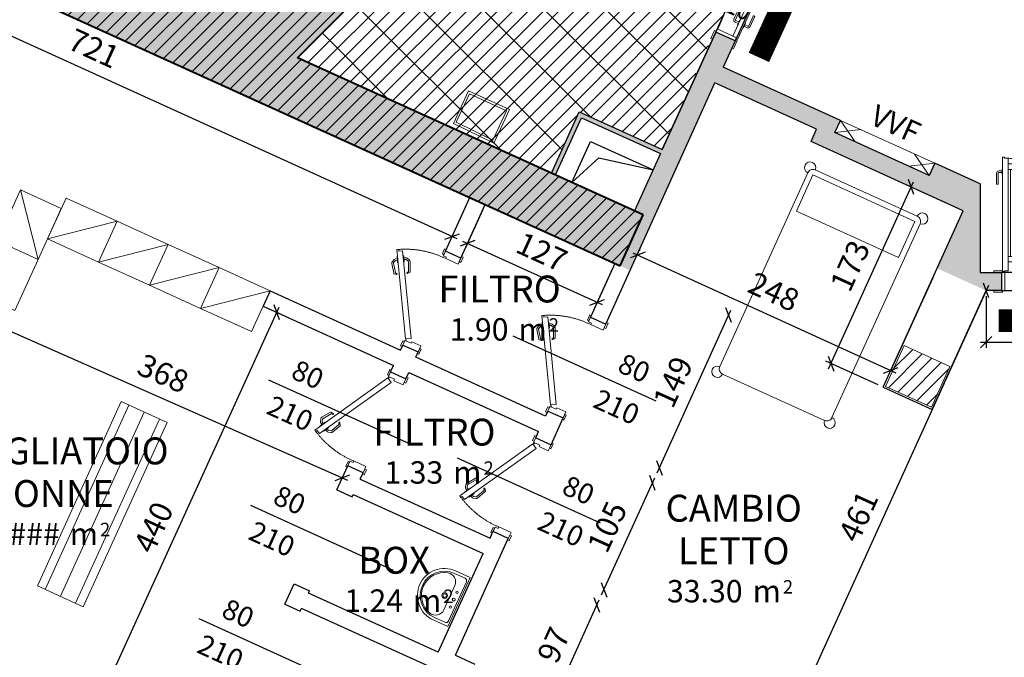
# Model space of a CAD drawing. Units: millimetres. Extents: x -53510 to 92537, y -14568 to 65432.
# Drawn here: x 28352 to 37136, y 48729 to 54415 of the extents above; entities that cross this region are included whole.
import ezdxf
from ezdxf.enums import TextEntityAlignment as Align

# ---------------------------------------------------------------- set-up
doc = ezdxf.new("R2010")
doc.units = ezdxf.units.MM
doc.header["$LTSCALE"] = 100
doc.linetypes.add('HIDDEN2', pattern=[4.7625, 3.175, -1.5875])
doc.layers.get('0').update_dxf_attribs({"lineweight": 9})
for name, color, linetype, lineweight in [('000_ARREDO 1', 251, 'Continuous', 5), ('000_PORTE', 4, 'Continuous', 5), ('A-GRIGLIE', 251, 'Continuous', 9), ('A-MURI-NONSEZ', 3, 'Continuous', 25), ('A-MURI-SEZ', 1, 'Continuous', 30), ('A-Porte-proiezione', 6, 'HIDDEN2', 0), ('A-QUOTE-PORTE', 6, 'Continuous', 9), ('A-SAN', 4, 'Continuous', 13), ('A-TEX-ROOM', 7, 'Continuous', 9), ('APPARECCHIATURE', 212, 'Continuous', 5), ('attrezzature', 3, 'Continuous', 0), ('Porte', 3, 'Continuous', 0), ('S-CAMPI-PIL', 212, 'Continuous', 5), ('S-CLS', 5, 'Continuous', 40), ('S-Pilastri', 1, 'Continuous', 20)]:
    doc.layers.add(name, color=color, linetype=linetype, lineweight=lineweight)
doc.layers.add('A-CONTORNI', color=6, linetype='Continuous', plot=False)
doc.layers.add('A-SOGLIA', color=6, linetype='Continuous', plot=False)
for name, color, linetype in [('A-QUOTE', 6, 'Continuous'), ('IMP-VF', 10, 'Continuous'), ('Quote_infissi', 7, 'Continuous')]:
    doc.layers.add(name, color=color, linetype=linetype)
doc.styles.add('Destinazione', font='arial.ttf')
doc.styles.add('Quota_A', font='romans.shx', dxfattribs={"height": 18})
doc.styles.add('RS', font='ROMANS')
doc.styles.add('RS8', font='ROMANS.shx', dxfattribs={"width": 0.8})
doc.styles.add('testi meccanici', font='isocpeur.ttf', dxfattribs={"height": 20})
doc.dimstyles.new('ISO-100', dxfattribs={"dimtxt": 200, "dimasz": 100, "dimexe": 50, "dimexo": 50, "dimgap": 80, "dimtad": 1, "dimdec": 0, "dimlfac": 0.1, "dimtxsty": 'RS8', "dimblk": 'OBLIQUE', "dimcen": 250, "dimdle": 50, "dimclrt": 256, "dimadec": 0, "dimazin": 0, "dimtfac": 1, "dimtdec": 0, "dimtmove": 0, "dimatfit": 3, "dimfxl": 0, "dimarcsym": 0})
pattern_1 = [(45, (44685.9, 25441), (-61.87184, 61.87184), [])]

# ---------------------------------------------------------------- blocks, each defined once
blk = doc.blocks.new('*U76')
for points in [[(10, 0), (-70, 0), (-70, 15), (10, 15)], [(30, -190), (0, -190), (0, 0), (30, 0)], [(30, -35), (30, 0), (25, 0), (25, 15), (840, 15), (840, 0), (830, 0), (830, -35)], [(830, -190), (860, -190), (860, 0), (830, 0)], [(850, 0), (930, 0), (930, 15), (850, 15)], [(10, -190), (-70, -190), (-70, -205), (10, -205)], [(850, -190), (930, -190), (930, -205), (850, -205)]]:
    blk.add_lwpolyline(points, close=True)
for points in [[(707.5, 20), (707.5, 50, 0.414214), (687.5, 70), (592.5, 70, 0.414214), (587.5, 65), (587.5, 60, 0.414214), (592.5, 55), (687.5, 55, -0.414214), (692.5, 50), (692.5, 20)], [(677.5, 15), (677.5, 17, -0.414214), (680.5, 20), (719.5, 20, -0.414214), (722.5, 17), (722.5, 15)], [(707.5, -40), (707.5, -70, -0.414214), (687.5, -90), (592.5, -90, -0.414214), (587.5, -85), (587.5, -80, -0.414214), (592.5, -75), (687.5, -75, 0.414214), (692.5, -70), (692.5, -40)], [(677.5, -35), (677.5, -37, 0.414214), (680.5, -40), (719.5, -40, 0.414214), (722.5, -37), (722.5, -35)]]:
    blk.add_lwpolyline(points, format="xyb")
blk.add_circle((20, 5), 5)
at = {"layer": 'A-QUOTE-PORTE'}
blk.add_line((430, 123.8), (430, -413.8), dxfattribs=at)
at = {"layer": 'A-SOGLIA'}
blk.add_lwpolyline([(0, 0), (860, 0), (860, -190), (0, -190)], close=True, dxfattribs=at)
at = {"layer": 'A-QUOTE-PORTE', "style": 'RS', "width": 0.8}
blk.add_attdef('100', text='', height=180, rotation=90, dxfattribs=at).set_placement((480, -150), align=Align.CENTER)
blk.add_attdef('210', text='', height=180, rotation=90, dxfattribs=at).set_placement((580, -150), align=Align.TOP_CENTER)
blk = doc.blocks.new('Dest_mq')
at = {"style": 'Destinazione'}
for s, height, p in [('m', 20, (16.82, -110)), ('2', 12, (43.87, -102.09))]:
    blk.add_text(s, height=height, dxfattribs=at).set_placement(p)
at = {"style": 'Destinazione', "width": 0.99}
for tag, p in [('DESTINAZIONE-RIGA1', (0, 0)), ('DESTINAZIONE-RIGA2', (0, -38)), ('DESTINAZIONE-RIGA3', (0, -76))]:
    blk.add_attdef(tag, text='', height=24, dxfattribs=at).set_placement(p, align=Align.CENTER)
blk.add_attdef('SUPERFICIE', text='', height=20, dxfattribs=at).set_placement((7.93, -110), align=Align.RIGHT)
blk = doc.blocks.new('Porta080_15')
for p, q in [((0, 0), (-15, 0)), ((-15, -4.5), (-15, 0)), ((0, -6), (0, 0)), ((-12, -4.5), (-15, -4.5)), ((-12, -6), (-12, -4.5)), ((0, -6), (-12, -6)), ((-55, -16.72), (-53.7, -15.97)), ((-15, -86), (-55, -16.72)), ((-53.7, -15.97), (-52.95, -17.27)), ((-52.95, -17.27), (-49.92, -15.52)), ((-10.67, -83.5), (-49.92, -15.52)), ((-53.67, -25.87), (-54.28, -28.12)), ((-52.22, -26.25), (-52.83, -28.51)), ((-51.49, -23.93), (-52.74, -24.65)), ((-52.43, -22.16), (-52, -21.91)), ((-49.68, -26.93), (-52.43, -22.16)), ((-50.74, -25.23), (-51.99, -25.95)), ((-51.54, -23.96), (-51.43, -23.9)), ((-50.74, -25.23), (-50.68, -25.2)), ((-47.24, -19.16), (-47.67, -19.41)), ((-44.49, -23.93), (-47.24, -19.16)), ((-46.13, -20.83), (-46.24, -20.9)), ((-46.18, -20.86), (-44.93, -20.14)), ((-45.43, -22.16), (-45.49, -22.2)), ((-45.43, -22.16), (-44.18, -21.44)), ((-44.49, -23.93), (-44.92, -24.18)), ((-43.8, -21.39), (-41.54, -21.99)), ((-43.41, -19.94), (-41.15, -20.55)), ((-41.24, -22.23), (-37.6, -30.07)), ((-39.88, -21.6), (-36.18, -29.56)), ((-54.01, -29.75), (-48.95, -36.94)), ((-52.78, -28.89), (-47.8, -35.96)), ((-49.68, -26.93), (-49.25, -26.68)), ((-38.22, -31.36), (-37.65, -30.58)), ((-37.41, -31.95), (-36.26, -30.37)), ((-46.28, -37.07), (-48.22, -37.27)), ((-46.38, -36.07), (-47.34, -36.17)), ((-15, -86), (-10.67, -83.5)), ((-15, -92), (-15, -87.5)), ((-9, -87.5), (-15, -87.5)), ((-9, -86), (-9, -87.5)), ((0, -86), (-9, -86)), ((0, -92), (0, -86)), ((0, -92), (-15, -92))]:
    blk.add_line(p, q)
for points in [[(-16.5, 1.5), (-15, 1.5), (-15, -3.5), (-16.5, -3.5)], [(1.5, 1.5), (0, 1.5), (0, -3.5), (1.5, -3.5)], [(-16.5, -93.5), (-15, -93.5), (-15, -88.5), (-16.5, -88.5)], [(1.5, -93.5), (0, -93.5), (0, -88.5), (1.5, -88.5)]]:
    blk.add_lwpolyline(points, close=True)
at = {"const_width": 0.75}
blk.add_lwpolyline([(-13.91, -86.91, -1), (-14.59, -86.59, -1)], format="xyb", close=True, dxfattribs=at)
for centre, radius, start, end in [((-51.74, -26.38), 2, 120.00054, 165.00046), ((-51.74, -26.38), 0.5, 120.00054, 165.00046), ((-43.93, -21.87), 2, 74.99989, 119.99981), ((-43.93, -21.87), 0.5, 74.99989, 119.99981), ((-41.67, -22.48), 0.5, 29.99985, 74.99989), ((-41.67, -22.47), 1.99, 26.01947, 75.04433), ((-52.35, -28.64), 1.99, 164.95602, 213.98088), ((-52.35, -28.64), 0.5, 165.00046, 210.0005), ((-37.81, -31.65), 0.5, 144.00882, 209.99983), ((-37.81, -31.65), 0.5, 209.99983, 324.00882), ((-38.05, -30.28), 0.5, 324.00882, 24.8788), ((-36.91, -29.9), 0.8, 324.00882, 24.8788), ((-48.3, -36.48), 0.8, 215.12155, 275.99153), ((-47.39, -35.68), 0.5, 215.12155, 275.99153), ((-46.33, -36.57), 0.5, 30.00052, 95.99153), ((-46.33, -36.57), 0.5, 275.99153, 30.00052)]:
    blk.add_arc(centre, radius, start, end)
at = {"layer": 'A-Porte-proiezione'}
blk.add_arc((-14.71, -86.86), 80.91, 88.07812, 118.80888, dxfattribs=at)
blk = doc.blocks.new('Quota_sx1')
blk.add_line((-100, 0), (40, 0))
at = {"style": 'Quota_A'}
for tag, p in [('LARGHEZZA', (-70, 4)), ('ALTEZZA', (-70, -34))]:
    blk.add_attdef(tag, text='', height=18, dxfattribs=at).set_placement(p, align=Align.BOTTOM_CENTER)
blk = doc.blocks.new('A$C66372617')
at = {"layer": 'attrezzature'}
blk.add_lwpolyline([(10, -12.5), (200, -12.5, 0.414214), (205, -7.5), (205, 92.5, 0.414214), (200, 97.5), (10, 97.5, 0.414214), (5, 92.5), (5, -7.5, 0.414214)], format="xyb", close=True, dxfattribs=at)
blk.add_lwpolyline([(10, -7.5), (45.49, -7.5), (45.49, 92.5), (10, 92.5)], close=True, dxfattribs=at)
for centre, start, end in [((5, 97.5), 0, 270), ((205, 97.5), 270, 180), ((5, -12.5), 90, 0), ((205, -12.5), 180, 90)]:
    blk.add_arc(centre, 5, start, end, dxfattribs=at)
blk = doc.blocks.new('*U126')
for points in [[(60, 15), (25, 15), (25, 10), (10, 10), (10, 1030), (25, 1030), (25, 1020), (60, 1020)], [(60, 970), (110, 970), (110, 920), (60, 920)], [(2040, 970), (1990, 970), (1990, 920), (2040, 920)], [(2040, 15), (2075, 15), (2075, 10), (2090, 10), (2090, 1020), (2040, 1020), (2040, 1020), (2040, 1020)], [(80, 920), (110, 920), (110, 145), (80, 145)], [(2020, 920), (1990, 920), (1990, 145), (2020, 145)], [(60, 145), (110, 145), (110, 95), (60, 95)], [(2040, 145), (1990, 145), (1990, 95), (2040, 95)], [(10, 0), (-70, 0), (-70, 15), (10, 15)], [(30, -160), (0, -160), (0, 0), (30, 0)], [(2070, -160), (2100, -160), (2100, 0), (2070, 0)], [(2090, 0), (2170, 0), (2170, 15), (2090, 15)], [(10, -160), (-70, -160), (-70, -175), (10, -175)], [(2090, -160), (2170, -160), (2170, -175), (2090, -175)]]:
    blk.add_lwpolyline(points, close=True)
for points in [[(5, 907.5), (-25, 907.5, 0.414214), (-45, 887.5), (-45, 792.5, 0.414214), (-40, 787.5), (-35, 787.5, 0.414214), (-30, 792.5), (-30, 887.5, -0.414214), (-25, 892.5), (5, 892.5)], [(10, 877.5), (8, 877.5, -0.414214), (5, 880.5), (5, 919.5, -0.414214), (8, 922.5), (10, 922.5)]]:
    blk.add_lwpolyline(points, format="xyb")
for centre in [(20, 5), (2080, 5)]:
    blk.add_circle(centre, 5)
at = {"linetype": 'HIDDEN2', "ltscale": 0.5}
for centre, start, end in [((30, 0), 0, 90), ((2070, 0), 90, 180)]:
    blk.add_arc(centre, 1020, start, end, dxfattribs=at)
at = {"layer": 'A-QUOTE-PORTE'}
blk.add_line((1050, 86.5), (1050, -346.5), dxfattribs=at)
at = {"layer": 'A-SOGLIA'}
blk.add_lwpolyline([(0, -160), (2100, -160), (2100, 0), (0, 0)], close=True, dxfattribs=at)
at = {"layer": 'A-QUOTE-PORTE', "style": 'RS', "width": 0.8}
blk.add_attdef('210', text='', height=180, rotation=90, dxfattribs=at).set_placement((580, -100), align=Align.TOP_CENTER)
blk.add_attdef('90', text='', height=180, rotation=90, dxfattribs=at).set_placement((480, -100), align=Align.CENTER)
blk = doc.blocks.new('Lavabo')
for p, q in [((30, -2), (-30, -2)), ((-30, -2), (-30, -20)), ((-27, -7), (-27, -20)), ((24, -4), (-24, -4)), ((27, -7), (27, -20)), ((30, -2), (30, -20)), ((15, -14), (-15, -14))]:
    blk.add_line(p, q)
for centre, radius in [((-9, -8.6), 1.44), ((0, -8.6), 1.58), ((9, -8.6), 1.44), ((0, -19.7), 3.16), ((0, -19.7), 2.03)]:
    blk.add_circle(centre, radius)
for centre, radius, start, end in [((-24, -7), 3, 90, 180), ((24, -7), 3, 0, 90), ((0, -20), 30, 180, 0), ((0, -20), 27, 180, 0), ((-15, -24), 10, 90, 194.9552), ((15, -24), 10, 345.0448, 90), ((0, -20), 25.5, 194.9552, 345.0448)]:
    blk.add_arc(centre, radius, start, end)
blk = doc.blocks.new('_Oblique')
blk.add_line((-0.5, -0.5), (0.5, 0.5))
blk = doc.blocks.new('*D921')
at = {"layer": 'A-QUOTE', "color": 0, "lineweight": -2}
blk.add_line((33080.7, 48267.9), (33522.4, 49240.5), dxfattribs=at)
at = {"layer": 'Defpoints', "color": 0}
for p in [(33501.7, 49195), (33501.7, 49195), (33101.4, 48313.4)]:
    blk.add_point(p, dxfattribs=at)
at = {"layer": 'A-QUOTE', "color": 0, "lineweight": -2, "xscale": 100, "yscale": 100, "zscale": 100}
for p, rotation in [((33501.7, 49195), 65.57640717115152), ((33101.4, 48313.4), 245.5764071711515)]:
    blk.add_blockref('_Oblique', p, dxfattribs=dict(at, rotation=rotation))
at = {"layer": 'A-QUOTE', "insert": (33137.6, 48828.7), "char_height": 200, "attachment_point": 5, "rotation": 65.57641, "style": 'RS8'}
blk.add_mtext('97', dxfattribs=at)
blk = doc.blocks.new('*D922')
at = {"layer": 'A-QUOTE', "color": 0, "lineweight": -2}
blk.add_line((33543, 49286), (34017.4, 50328.8), dxfattribs=at)
at = {"layer": 'Defpoints', "color": 0}
for p in [(33996.7, 50283.3), (33996.7, 50283.3), (33563.7, 49331.5)]:
    blk.add_point(p, dxfattribs=at)
at = {"layer": 'A-QUOTE', "color": 0, "lineweight": -2, "xscale": 100, "yscale": 100, "zscale": 100}
for p, rotation in [((33996.7, 50283.3), 65.53747500076815), ((33563.7, 49331.5), 245.5374750007682)]:
    blk.add_blockref('_Oblique', p, dxfattribs=dict(at, rotation=rotation))
at = {"layer": 'A-QUOTE', "insert": (33616.3, 49881.9), "char_height": 200, "attachment_point": 5, "rotation": 65.53748, "style": 'RS8'}
blk.add_mtext('105', dxfattribs=at)
blk = doc.blocks.new('*D923')
at = {"layer": 'A-QUOTE', "color": 0, "lineweight": -2}
blk.add_line((34037.9, 50373.8), (34697.3, 51825.8), dxfattribs=at)
at = {"layer": 'Defpoints', "color": 0}
for p in [(34676.6, 51780.3), (34676.6, 51780.3), (34058.5, 50419.3)]:
    blk.add_point(p, dxfattribs=at)
at = {"layer": 'A-QUOTE', "color": 0, "lineweight": -2, "xscale": 100, "yscale": 100, "zscale": 100}
for p, rotation in [((34676.6, 51780.3), 65.5764071711438), ((34058.5, 50419.3), 245.5764071711438)]:
    blk.add_blockref('_Oblique', p, dxfattribs=dict(at, rotation=rotation))
at = {"layer": 'A-QUOTE', "insert": (34203.7, 51174.2), "char_height": 200, "attachment_point": 5, "rotation": 65.57641, "style": 'RS8'}
blk.add_mtext('149', dxfattribs=at)
blk = doc.blocks.new('*D924')
at = {"layer": 'A-QUOTE', "color": 0, "lineweight": -2}
for p, q in [((32482.9, 52721.4), (32325.5, 52374.9)), ((32300.7, 52441.1), (33548.9, 51874.2)), ((33640, 52195.9), (33482.7, 51849.4))]:
    blk.add_line(p, q, dxfattribs=at)
at = {"layer": 'Defpoints', "color": 0}
for p in [(32503.6, 52766.9), (33660.7, 52241.4), (33503.4, 51894.9)]:
    blk.add_point(p, dxfattribs=at)
at = {"layer": 'A-QUOTE', "color": 0, "lineweight": -2, "xscale": 100, "yscale": 100, "zscale": 100}
for p, rotation in [((32346.2, 52420.4), 155.5764071711428), ((33503.4, 51894.9), 335.5764071711429)]:
    blk.add_blockref('_Oblique', p, dxfattribs=dict(at, rotation=rotation))
at = {"layer": 'A-QUOTE', "insert": (32999.2, 52321.5), "char_height": 200, "attachment_point": 5, "rotation": 335.57641, "style": 'RS8'}
blk.add_mtext('127', dxfattribs=at)
blk = doc.blocks.new('*D925')
at = {"layer": 'A-QUOTE', "color": 0, "lineweight": -2}
blk.add_line((32255.1, 52461.7), (25602.1, 55483), dxfattribs=at)
at = {"layer": 'Defpoints', "color": 0}
for p in [(25647.6, 55462.3), (25647.6, 55462.3), (32209.6, 52482.4)]:
    blk.add_point(p, dxfattribs=at)
at = {"layer": 'A-QUOTE', "color": 0, "lineweight": -2, "xscale": 100, "yscale": 100, "zscale": 100}
for p, rotation in [((25647.6, 55462.3), 155.5764071711075), ((32209.6, 52482.4), 335.5764071711075)]:
    blk.add_blockref('_Oblique', p, dxfattribs=dict(at, rotation=rotation))
at = {"layer": 'A-QUOTE', "insert": (29003.1, 54136.3), "char_height": 200, "attachment_point": 5, "rotation": 335.57641, "style": 'RS8'}
blk.add_mtext('721', dxfattribs=at)
blk = doc.blocks.new('*D926')
at = {"layer": 'A-QUOTE', "color": 0, "lineweight": -2}
for p, q in [((28798.7, 47754.8), (30666.1, 51851.8)), ((30569.2, 51841), (30690.9, 51785.5)), ((28743.2, 47835), (28864.9, 47779.6))]:
    blk.add_line(p, q, dxfattribs=at)
at = {"layer": 'Defpoints', "color": 0}
for p in [(30523.7, 51861.8), (30645.4, 51806.3), (28697.7, 47855.8)]:
    blk.add_point(p, dxfattribs=at)
at = {"layer": 'A-QUOTE', "color": 0, "lineweight": -2, "xscale": 100, "yscale": 100, "zscale": 100}
for p, rotation in [((30645.4, 51806.3), 65.4958044393116), ((28819.4, 47800.3), 245.4958044393116)]:
    blk.add_blockref('_Oblique', p, dxfattribs=dict(at, rotation=rotation))
at = {"layer": 'A-QUOTE', "insert": (29568.6, 49877.9), "char_height": 200, "attachment_point": 5, "rotation": 65.4958, "style": 'RS8'}
blk.add_mtext('440', dxfattribs=at)
blk = doc.blocks.new('*D927')
at = {"layer": 'A-QUOTE', "color": 0, "lineweight": -2}
for p, q in [((33885.2, 52359.2), (33886.3, 52361.6)), ((33820.1, 52336.8), (36168.6, 51267.3)), ((36142.7, 51331.2), (36143.8, 51333.5))]:
    blk.add_line(p, q, dxfattribs=at)
at = {"layer": 'Defpoints', "color": 0}
for p in [(33864.5, 52313.7), (36122, 51285.6), (36123.1, 51288)]:
    blk.add_point(p, dxfattribs=at)
at = {"layer": 'A-QUOTE', "color": 0, "lineweight": -2, "xscale": 100, "yscale": 100, "zscale": 100}
for p, rotation in [((33865.6, 52316.1), 155.5157201256998), ((36123.1, 51288), 335.5157201256998)]:
    blk.add_blockref('_Oblique', p, dxfattribs=dict(at, rotation=rotation))
at = {"layer": 'A-QUOTE', "insert": (35068.9, 51965.9), "char_height": 200, "attachment_point": 5, "rotation": 335.51572, "style": 'RS8'}
blk.add_mtext('248', dxfattribs=at)
blk = doc.blocks.new('*D928')
at = {"layer": 'A-QUOTE', "color": 0, "lineweight": -2}
for p, q in [((36973.4, 51950), (36973.4, 51489.5)), ((39485.9, 51950), (39485.9, 51489.5)), ((36923.4, 51539.5), (39535.9, 51539.5))]:
    blk.add_line(p, q, dxfattribs=at)
at = {"layer": 'Defpoints', "color": 0}
for p in [(36973.4, 52000), (39485.9, 52000), (39485.9, 51539.5)]:
    blk.add_point(p, dxfattribs=at)
at = {"layer": 'A-QUOTE', "color": 0, "lineweight": -2, "xscale": 100, "yscale": 100, "zscale": 100, "rotation": 180}
blk.add_blockref('_Oblique', (36973.4, 51539.5), dxfattribs=at)
at = {"layer": 'A-QUOTE', "color": 0, "lineweight": -2, "xscale": 100, "yscale": 100, "zscale": 100}
blk.add_blockref('_Oblique', (39485.9, 51539.5), dxfattribs=at)
at = {"layer": 'A-QUOTE', "insert": (38229.7, 51719.5), "char_height": 200, "attachment_point": 5, "style": 'RS8'}
blk.add_mtext('251', dxfattribs=at)
blk = doc.blocks.new('*D929')
at = {"layer": 'A-QUOTE', "color": 0, "lineweight": -2}
blk.add_line((36994.1, 52045.5), (35047.2, 47758.2), dxfattribs=at)
at = {"layer": 'Defpoints', "color": 0}
for p in [(36973.4, 52000), (35067.8, 47803.8), (35067.8, 47803.8)]:
    blk.add_point(p, dxfattribs=at)
at = {"layer": 'A-QUOTE', "color": 0, "lineweight": -2, "xscale": 100, "yscale": 100, "zscale": 100}
for p, rotation in [((36973.4, 52000), 65.57640717115737), ((35067.8, 47803.8), 245.5764071711574)]:
    blk.add_blockref('_Oblique', p, dxfattribs=dict(at, rotation=rotation))
at = {"layer": 'A-QUOTE', "insert": (35856.7, 49976.3), "char_height": 200, "attachment_point": 5, "rotation": 65.57641, "style": 'RS8'}
blk.add_mtext('461', dxfattribs=at)
blk = doc.blocks.new('*D934')
at = {"layer": 'A-QUOTE', "color": 0, "lineweight": -2}
for p, q in [((27380.4, 55093.5), (28359.4, 54648.9)), ((25115.6, 47626.8), (28334.6, 54715.1)), ((24202.8, 48096.2), (25181.8, 47651.6))]:
    blk.add_line(p, q, dxfattribs=at)
at = {"layer": 'Defpoints', "color": 0}
for p in [(27334.9, 55114.2), (28313.9, 54669.6), (24157.3, 48116.9)]:
    blk.add_point(p, dxfattribs=at)
at = {"layer": 'A-QUOTE', "color": 0, "lineweight": -2, "xscale": 100, "yscale": 100, "zscale": 100}
for p, rotation in [((28313.9, 54669.6), 65.5764071711435), ((25136.3, 47672.3), 245.5764071711435)]:
    blk.add_blockref('_Oblique', p, dxfattribs=dict(at, rotation=rotation))
at = {"layer": 'A-QUOTE', "insert": (26561.2, 51245.4), "char_height": 200, "attachment_point": 5, "rotation": 65.57641, "style": 'RS8'}
blk.add_mtext('769', dxfattribs=at)
blk = doc.blocks.new('*D941')
at = {"layer": 'A-QUOTE', "color": 0, "lineweight": -2}
blk.add_line((27820.2, 51836), (31276.4, 50310), dxfattribs=at)
at = {"layer": 'Defpoints', "color": 0}
for p in [(27865.9, 51815.8), (31230.7, 50330.2), (31230.7, 50330.2)]:
    blk.add_point(p, dxfattribs=at)
at = {"layer": 'A-QUOTE', "color": 0, "lineweight": -2, "xscale": 100, "yscale": 100, "zscale": 100}
for p, rotation in [((27865.9, 51815.8), 156.1776705058854), ((31230.7, 50330.2), 336.1776705058854)]:
    blk.add_blockref('_Oblique', p, dxfattribs=dict(at, rotation=rotation))
at = {"layer": 'A-QUOTE', "insert": (29621, 51237.7), "char_height": 200, "attachment_point": 5, "rotation": 336.17767, "style": 'RS8'}
blk.add_mtext('368', dxfattribs=at)
blk = doc.blocks.new('*D954')
at = {"layer": 'A-QUOTE', "color": 0, "lineweight": -2}
for p, q in [((35568.6, 51303.2), (36325.1, 52969.1)), ((36724.2, 52732.9), (36258.9, 52944.2)), ((36009, 51158.1), (35543.7, 51369.4))]:
    blk.add_line(p, q, dxfattribs=at)
at = {"layer": 'Defpoints', "color": 0}
for p in [(36304.4, 52923.6), (36769.7, 52712.3), (36054.5, 51137.4)]:
    blk.add_point(p, dxfattribs=at)
at = {"layer": 'A-QUOTE', "color": 0, "lineweight": -2, "xscale": 100, "yscale": 100, "zscale": 100}
for p, rotation in [((36304.4, 52923.6), 65.57640717114236), ((35589.2, 51348.7), 245.5764071711423)]:
    blk.add_blockref('_Oblique', p, dxfattribs=dict(at, rotation=rotation))
at = {"layer": 'A-QUOTE', "insert": (35782.9, 52210.6), "char_height": 200, "attachment_point": 5, "rotation": 65.57641, "style": 'RS8'}
blk.add_mtext('173', dxfattribs=at)

msp = doc.modelspace()

# ---------------------------------------------------------------- hatches: boundary and pattern name
at = {"layer": 'A-GRIGLIE'}
h = msp.add_hatch(dxfattribs=at)
h.set_pattern_fill('GRATE', color=256, scale=122, style=0)
h.set_pattern_definition([(225.05, (33512.77, 56764.39), (68.5343, -68.4146), []), (315.05, (33512.77, 56764.4), (273.66, 274.137), [])])
edge = h.paths.add_edge_path()
edge.add_line((33095.6, 53047.3), (33343.7, 53593.6))
edge.add_line((33343.7, 53593.6), (34084.3, 53257.3))
edge.add_line((34084.3, 53257.3), (34538.8, 54282.3))
edge.add_arc((33368, 54981), 1363.4, 329.16908, 404.56147)
edge.add_line((34339.4, 55937.7), (33512.8, 56764.4))
edge.add_line((33512.8, 56764.4), (30829.4, 54076.4))
edge.add_line((30829.4, 54076.4), (33095.6, 53047.3))
at = {"layer": 'IMP-VF'}
for points in [[(26929.5, 55847.4), (26540.5, 56024.1), (25629.4, 56437.8), (25339.9, 55800.5), (25704.1, 55635.1), (25786.8, 55817.2), (33708.3, 52219.9), (33915, 52675.2), (30829.4, 54076.4), (33670.7, 56917.6), (33317.1, 57271.2), (31125.1, 55079.1, -0.352798), (30126.9, 54971.8), (29840.1, 54525.7)], [(37110.9, 52000), (36973.4, 52000), (36536.4, 52198.5), (36769.7, 52712.3), (35411.5, 53329), (35461.2, 53438.3), (34551.9, 53851.2), (33793.5, 52181.2), (33660.7, 52241.5), (33920.8, 52897.2), (34067.7, 53220.9), (33363.5, 53540.6), (33132, 53030.8), (33095.6, 53047.3), (33343.7, 53593.6), (34084.3, 53257.3), (34560.8, 54305.3), (34733.5, 54226.2), (34627, 53992.8), (35673, 53517.8), (35623.4, 53408.5), (36465.6, 53026.1), (36515.2, 53135.3), (36919.7, 52951.7), (36919.7, 52160), (37110.9, 52160)]]:
    msp.add_hatch(color=256, dxfattribs=at).paths.add_polyline_path(points)
at = {"layer": 'S-CAMPI-PIL'}
h = msp.add_hatch(dxfattribs=at)
h.set_pattern_fill('ANSI31', color=256, scale=700, style=0)
h.set_pattern_definition(pattern_1)
h.paths.add_polyline_path([(25918.4, 59154.4), (25564.9, 58800.9), (27441.1, 56924.7), (26540.5, 56024.1), (25629.4, 56437.8), (25339.9, 55800.5), (25704.1, 55635.1), (25786.8, 55817.2), (33708.3, 52219.9), (33915, 52675.2), (30829.4, 54076.4), (33670.7, 56917.6), (33317.1, 57271.2), (31125.1, 55079.1, -0.414214), (29993.7, 55079.1)])
h.paths.add_polyline_path([(27723.9, 56641.8), (29840.1, 54525.7), (26929.5, 55847.4)], flags=16)
h.paths.add_polyline_path([(27852.4, 59447.9), (28064.5, 59660), (27852.4, 59872.1), (27640.2, 59660)])
h.paths.add_polyline_path([(29019.1, 61038.9), (29231.2, 60826.7), (29991.4, 61586.9), (29779.2, 61799)])
h.paths.add_polyline_path([(31165.2, 62760.7), (31377.3, 62972.8), (31165.2, 63184.9), (30953, 62972.8)])
h.paths.add_polyline_path([(31882.9, 60826.7), (32095, 61038.9), (31882.9, 61251), (31670.8, 61038.9)])
h.paths.add_polyline_path([(33261.7, 59447.9), (33473.9, 59660), (33261.7, 59872.1), (33049.6, 59660)])
h.paths.add_polyline_path([(34587.6, 58546.3), (34375.4, 58334.2), (34729, 57980.6), (34941.1, 58192.7)])
h = msp.add_hatch(dxfattribs=at)
h.set_pattern_fill('ANSI31', color=256, scale=700, style=0)
h.set_pattern_definition(pattern_1)
h.paths.add_polyline_path([(36650.8, 51323), (36241, 51509.1), (36075.6, 51144.9), (36485.4, 50958.8)])

# ---------------------------------------------------------------- linework, layer by layer
at = {"layer": '000_ARREDO 1'}
for p, q in [((28358.2, 52897.8), (28515.2, 52277.1)), ((29219.8, 52618.4), (28599, 52461.3)), ((29674.9, 52411.3), (29054.2, 52254.3)), ((30130.3, 52204.9), (29509.6, 52047.8)), ((30585.4, 51997.8), (29964.7, 51840.8)), ((29325.1, 50978.2), (28577.7, 49335.4)), ((29461.6, 50916.1), (28714.2, 49273.3)), ((29598.1, 50854), (28850.8, 49211.2))]:
    msp.add_line(p, q, dxfattribs=at)
for points in [[(28722.3, 52732.2), (28515.2, 52277.1), (28151.1, 52442.7), (28358.2, 52897.8)], [(29054.2, 52254.3), (28599, 52461.3), (28764.7, 52825.4), (29219.8, 52618.4)], [(29509.3, 52047.2), (29054.2, 52254.3), (29219.8, 52618.4), (29674.9, 52411.3)], [(28515.2, 52277.1), (28308.2, 51822), (27944.1, 51987.6), (28151.1, 52442.7)], [(29964.7, 51840.8), (29509.6, 52047.8), (29675.2, 52411.9), (30130.3, 52204.9)], [(30419.8, 51633.7), (29964.7, 51840.8), (30130.3, 52204.9), (30585.4, 51997.8)], [(29256.8, 51009.3), (29666.4, 50822.9), (28919, 49180.1), (28509.4, 49366.5)]]:
    msp.add_lwpolyline(points, close=True, dxfattribs=at)
at = {"layer": 'A-CONTORNI'}
msp.add_lwpolyline([(34360.7, 55958.9), (33536.3, 56783.3), (30829.4, 54076.4), (33095.6, 53047.3), (33343.7, 53593.6), (34084.3, 53257.3), (34561.2, 54305.1, 0.322242)], format="xyb", close=True, dxfattribs=at)
at = {"layer": 'A-MURI-NONSEZ'}
for p, q in [((33277.7, 52964.6), (33443.1, 53328.8)), ((33443.1, 53328.8), (34001.6, 53075.2))]:
    msp.add_line(p, q, dxfattribs=at)
msp.add_lwpolyline([(33277.7, 52964.6), (33517.9, 53182.3), (34001.6, 53075.2)], dxfattribs=at)
at = {"layer": 'A-MURI-SEZ'}
for p, q in [((34560.8, 54305.3), (34084.3, 53257.3)), ((34733.5, 54226.2), (34560.8, 54305.3)), ((34733.5, 54226.2), (34627, 53992.8)), ((35673, 53517.8), (34627, 53992.8)), ((33580.7, 51700.9), (34551.9, 53851.2)), ((35461.2, 53438.3), (34551.9, 53851.2)), ((33095.6, 53047.3), (33343.7, 53593.6)), ((33343.7, 53593.6), (34084.3, 53257.3)), ((33132, 53030.8), (33363.5, 53540.6)), ((33363.5, 53540.6), (34067.7, 53220.9)), ((35623.4, 53408.5), (35673, 53517.8)), ((35411.5, 53329), (35461.2, 53438.3)), ((36465.6, 53026.1), (35623.4, 53408.5)), ((36769.7, 52712.3), (35411.5, 53329)), ((34067.7, 53220.9), (33836.2, 52711)), ((36515.2, 53135.3), (36465.6, 53026.1)), ((36919.7, 52951.7), (36515.2, 53135.3)), ((36919.7, 52951.7), (36919.7, 52160)), ((32150.3, 52351.7), (32367, 52829)), ((32286.8, 52289.6), (32503.6, 52766.9)), ((36054.5, 51137.4), (36769.7, 52712.3)), ((32286.8, 52289.6), (32150.3, 52351.7)), ((36124, 51287.6), (36500.9, 52117.6)), ((36919.7, 52160), (37110.9, 52160)), ((37110.9, 52160), (37110.9, 52000)), ((30585.4, 51997.8), (30523.7, 51861.8)), ((30585.4, 51997.8), (31748.6, 51468.7)), ((36491.6, 50938.9), (36973.4, 52000)), ((37110.9, 52000), (36973.4, 52000)), ((30523.7, 51861.8), (31686.7, 51332.7)), ((33444.1, 51763), (33580.7, 51700.9)), ((31748.6, 51468.7), (31769.2, 51514.2)), ((31769.2, 51514.2), (31905.8, 51452.2)), ((31885.1, 51406.6), (31905.9, 51452.2)), ((31660.6, 51275.4), (31686.6, 51332.7)), ((31660.6, 51275.4), (31797.1, 51213.3)), ((31797.2, 51213.3), (31823.2, 51270.5)), ((31823.2, 51270.5), (32980.7, 50744)), ((36054.5, 51137.4), (36491.6, 50938.9)), ((33063.1, 50925.6), (33199.7, 50863.5)), ((33091.6, 50625.4), (33199.7, 50863.5)), ((32955, 50687.6), (33091.5, 50625.5)), ((32955.1, 50687.6), (32980.7, 50744)), ((31181.7, 50222.5), (31279.7, 50438)), ((31416.2, 50375.8), (31279.7, 50438)), ((31390.1, 50318.5), (31416.2, 50375.8)), ((31390.1, 50318.5), (32548, 49792.7)), ((31181.7, 50222.5), (31318.2, 50160.4)), ((31318.2, 50160.4), (31328, 50182)), ((31328, 50182), (32486.1, 49656.1)), ((32548, 49792.7), (32574, 49850)), ((32710.6, 49788), (32574.1, 49850.2)), ((32238.8, 48747.5), (32710.6, 49788)), ((32086, 48773.8), (32486.1, 49656.1)), ((30718.4, 49204.2), (30800.7, 49385.1)), ((30800.7, 49385.1), (30937.2, 49323)), ((30927.2, 49301), (30937.2, 49323)), ((32086, 48773.8), (30927.2, 49301)), ((30718.4, 49204.2), (30854.9, 49142.1)), ((30854.9, 49142.1), (30865.1, 49164.5)), ((32024, 48637.3), (30865.1, 49164.5)), ((32238.8, 48747.5), (32411.9, 48668.1))]:
    msp.add_line(p, q, dxfattribs=at)
for points in [[(33660.7, 52241.5), (33660.7, 52241.5), (33443.6, 51763.2)], [(33063.2, 50925.5), (33042.5, 50880), (31885.1, 51406.6)]]:
    msp.add_lwpolyline(points, dxfattribs=at)
at = {"layer": 'APPARECCHIATURE', "color": 1}
for p, q in [((32220.3, 53491), (32354.4, 53782.1)), ((32354.4, 53782.1), (32720.6, 53613.4)), ((32246.7, 53500.4), (32364.2, 53755.6)), ((32364.2, 53755.6), (32694.1, 53603.6)), ((32573.3, 53341.2), (32694.1, 53603.6)), ((32582.9, 53314.3), (32720.6, 53613.4)), ((32246.7, 53500.4), (32573.3, 53341.2)), ((32220.3, 53491), (32582.9, 53314.3))]:
    msp.add_line(p, q, dxfattribs=at)
msp.add_lwpolyline([(35673, 53517.8), (36515.2, 53135.3), (36465.6, 53026.1), (35623.4, 53408.5)], close=True, dxfattribs=at)
for points in [[(35673, 53517.8), (35804.8, 53326.1)], [(35623.4, 53408.5), (35854.5, 53435.4)], [(36465.6, 53026.1), (36333.8, 53217.7)], [(36515.2, 53135.3), (36284.1, 53108.5)]]:
    msp.add_lwpolyline(points, dxfattribs=at)
at = {"layer": 'IMP-VF', "const_width": 200}
msp.add_lwpolyline([(35341.5, 54943.2), (34946.3, 54079.3)], dxfattribs=at)
at = {"layer": 'IMP-VF', "const_width": 200, "flags": 128}
msp.add_lwpolyline([(37085.9, 51731.5), (39235.9, 51731.5)], dxfattribs=at)
at = {"layer": 'S-CLS'}
for p, q in [((30829.4, 54076.4), (33670.7, 56917.6)), ((25805, 55808.9), (33708.3, 52219.9)), ((33915, 52675.2), (30829.4, 54076.4)), ((33708.3, 52219.9), (33915, 52675.2))]:
    msp.add_line(p, q, dxfattribs=at)
at = {"layer": 'S-Pilastri'}
msp.add_lwpolyline([(36485.4, 50958.8), (36075.6, 51144.9), (36241, 51509.1), (36650.8, 51323)], close=True, dxfattribs=at)

# ---------------------------------------------------------------- block references
at = {"layer": '000_ARREDO 1', "xscale": -9.999999999986425, "yscale": 10, "zscale": 10, "rotation": 65.5764071712138}
msp.add_blockref('A$C66372617', (36311.5, 52739.2), dxfattribs=at)
at = {"layer": '000_PORTE'}
ref = msp.add_blockref('*U76', (35090.6, 55008.8), dxfattribs=dict(at, rotation=245.4741299290243))
ref.add_attrib('210', '210', dxfattribs={"layer": 'A-QUOTE-PORTE', "height": 180, "rotation": 335.47413, "style": 'RS', "width": 0.8}).set_placement((34759.4, 54632.3), align=Align.TOP_CENTER)
ref.add_attrib('100', '1', dxfattribs={"layer": 'A-QUOTE-PORTE', "height": 180, "rotation": 335.47413, "style": 'RS', "width": 0.8}).set_placement((34800.9, 54723.3), align=Align.CENTER)
ref = msp.add_blockref('*U126', (37110.9, 52160), dxfattribs=at)
ref.add_attrib('210', '235', dxfattribs={"layer": 'A-QUOTE-PORTE', "height": 180, "rotation": 90, "style": 'RS', "width": 0.8}).set_placement((38256.4, 52055), align=Align.TOP_CENTER)
ref.add_attrib('90', '180', dxfattribs={"layer": 'A-QUOTE-PORTE', "height": 180, "rotation": 90, "style": 'RS', "width": 0.8}).set_placement((38061.2, 52055), align=Align.CENTER)
at = {"layer": 'A-SAN', "xscale": -8.000000000004416, "yscale": 8, "zscale": 8, "rotation": 245.5764071711777}
msp.add_blockref('Lavabo', (32286.1, 49215), dxfattribs=at)
at = {"layer": 'A-TEX-ROOM', "xscale": 10, "yscale": 10, "zscale": 10}
for p, values in [((32633, 52653.7), {'DESTINAZIONE-RIGA3': 'FILTRO', 'SUPERFICIE': '1.90'}), ((32050.8, 51377.6), {'DESTINAZIONE-RIGA3': 'FILTRO', 'SUPERFICIE': '1.33'}), ((28629.8, 50829.8), {'DESTINAZIONE-RIGA2': 'SPOGLIATOIO', 'DESTINAZIONE-RIGA3': 'DONNE', 'SUPERFICIE': '#####'}), ((34721.6, 50318.8), {'DESTINAZIONE-RIGA2': 'CAMBIO', 'DESTINAZIONE-RIGA3': 'LETTO', 'SUPERFICIE': '33.30'}), ((31692.2, 50234.7), {'DESTINAZIONE-RIGA3': 'BOX', 'SUPERFICIE': '1.24'})]:
    msp.add_blockref('Dest_mq', p, dxfattribs=at).add_auto_attribs(values)
at = {"layer": 'Porte'}
for p, xscale, yscale, zscale, rotation in [((32286.8, 52289.6), 9.999999999994682, 9.999999999994682, 9.999999999994682, 335.537475000687), ((33580.7, 51700.9), 9.999999999994682, 9.999999999994682, 9.999999999994682, 335.537475000687), ((31416.2, 50375.8), -9.999999999998888, 10, 10, 155.5374750008355), ((32710.6, 49788), -9.999999999998888, 10, 10, 155.5374750008355)]:
    msp.add_blockref('Porta080_15', p, dxfattribs=dict(at, xscale=xscale, yscale=yscale, zscale=zscale, rotation=rotation))
at = {"layer": 'Quote_infissi'}
ref = msp.add_blockref('Quota_sx1', (33119.3, 51428.4), dxfattribs=dict(at, xscale=10.0000000000069, yscale=10.0000000000069, zscale=10.0000000000069, rotation=155.5764071713587))
ref.add_attrib('ALTEZZA', '80', dxfattribs={"layer": '0', "height": 180, "rotation": 335.57641, "style": 'Quota_A'}).set_placement((33773.2, 51175.4), align=Align.BOTTOM_CENTER)
ref.add_attrib('LARGHEZZA', '210', dxfattribs={"layer": '0', "height": 180, "rotation": 335.57641, "style": 'Quota_A'}).set_placement((33616, 50829.4), align=Align.BOTTOM_CENTER)
ref = msp.add_blockref('Quota_sx1', (31481.8, 50791.5), dxfattribs=dict(at, xscale=-10.0000000000069, yscale=10, zscale=10, rotation=155.5764071713588))
ref.add_attrib('ALTEZZA', '80', dxfattribs={"layer": '0', "height": 180, "rotation": 335.57641, "style": 'Quota_A'}).set_placement((30861, 51117.3), align=Align.BOTTOM_CENTER)
ref.add_attrib('LARGHEZZA', '210', dxfattribs={"layer": '0', "height": 180, "rotation": 335.57641, "style": 'Quota_A'}).set_placement((30703.9, 50771.3), align=Align.BOTTOM_CENTER)
ref = msp.add_blockref('Quota_sx1', (32622.7, 50339.6), dxfattribs=dict(at, xscale=10.0000000000069, yscale=10.0000000000069, zscale=10.0000000000069, rotation=155.5764071713587))
ref.add_attrib('ALTEZZA', '80', dxfattribs={"layer": '0', "height": 180, "rotation": 335.57641, "style": 'Quota_A'}).set_placement((33276.6, 50086.5), align=Align.BOTTOM_CENTER)
ref.add_attrib('LARGHEZZA', '210', dxfattribs={"layer": '0', "height": 180, "rotation": 335.57641, "style": 'Quota_A'}).set_placement((33119.4, 49740.6), align=Align.BOTTOM_CENTER)
ref = msp.add_blockref('Quota_sx1', (31320.2, 49671.7), dxfattribs=dict(at, xscale=-10.00000000000689, yscale=10, zscale=10, rotation=155.5764071713588))
ref.add_attrib('ALTEZZA', '80', dxfattribs={"layer": '0', "height": 180, "rotation": 335.57641, "style": 'Quota_A'}).set_placement((30699.4, 49997.6), align=Align.BOTTOM_CENTER)
ref.add_attrib('LARGHEZZA', '210', dxfattribs={"layer": '0', "height": 180, "rotation": 335.57641, "style": 'Quota_A'}).set_placement((30542.3, 49651.6), align=Align.BOTTOM_CENTER)
ref = msp.add_blockref('Quota_sx1', (30860.8, 48661.9), dxfattribs=dict(at, xscale=-10.00000000000689, yscale=10, zscale=10, rotation=155.5764071713588))
ref.add_attrib('ALTEZZA', '80', dxfattribs={"layer": '0', "height": 180, "rotation": 335.57641, "style": 'Quota_A'}).set_placement((30240, 48987.8), align=Align.BOTTOM_CENTER)
ref.add_attrib('LARGHEZZA', '210', dxfattribs={"layer": '0', "height": 180, "rotation": 335.57641, "style": 'Quota_A'}).set_placement((30082.9, 48641.8), align=Align.BOTTOM_CENTER)

# ---------------------------------------------------------------- texts
at = {"layer": 'APPARECCHIATURE', "color": 7, "style": 'testi meccanici'}
msp.add_text('VVF', height=191.91, rotation=335.56988, dxfattribs=at).set_placement((36156.1, 53463.1), align=Align.MIDDLE)

# ---------------------------------------------------------------- dimensions: what is measured, and where the dimension line sits
at = {"layer": 'A-QUOTE'}
for p1, p2, distance, picture, middle in [((32209.6, 52482.4), (25647.6, 55462.3), 0, '*D925', (29003.1, 54136.3)), ((24157.3, 48116.9), (27334.9, 55114.2), -1075.2, '*D934', (26561.2, 51245.4)), ((36054.5, 51137.4), (36769.7, 52712.3), 511, '*D954', (35782.9, 52210.6)), ((32503.6, 52766.9), (33660.7, 52241.4), -380.6, '*D924', (32999.2, 52321.5)), ((33864.5, 52313.7), (36122, 51285.6), 2.6, '*D927', (35068.9, 51965.9)), ((36973.4, 52000), (35067.8, 47803.8), 0, '*D929', (35856.7, 49976.3)), ((36973.4, 52000), (39485.9, 52000), -460.5, '*D928', (38229.7, 51719.5)), ((27865.9, 51815.8), (31230.7, 50330.2), 0, '*D941', (29621, 51237.7)), ((28697.7, 47855.8), (30523.7, 51861.8), -133.8, '*D926', (29568.6, 49877.9)), ((34058.5, 50419.3), (34676.6, 51780.3), 0, '*D923', (34203.7, 51174.2)), ((33563.7, 49331.5), (33996.7, 50283.3), 0, '*D922', (33616.3, 49881.9)), ((33101.4, 48313.4), (33501.7, 49195), 0, '*D921', (33137.6, 48828.7))]:
    dim = msp.add_aligned_dim(p1=p1, p2=p2, distance=distance, dimstyle='ISO-100', dxfattribs=at)
    dim.commit()
    dim.dimension.update_dxf_attribs({"geometry": picture, "text_midpoint": middle})

doc.saveas('drawing.dxf')
